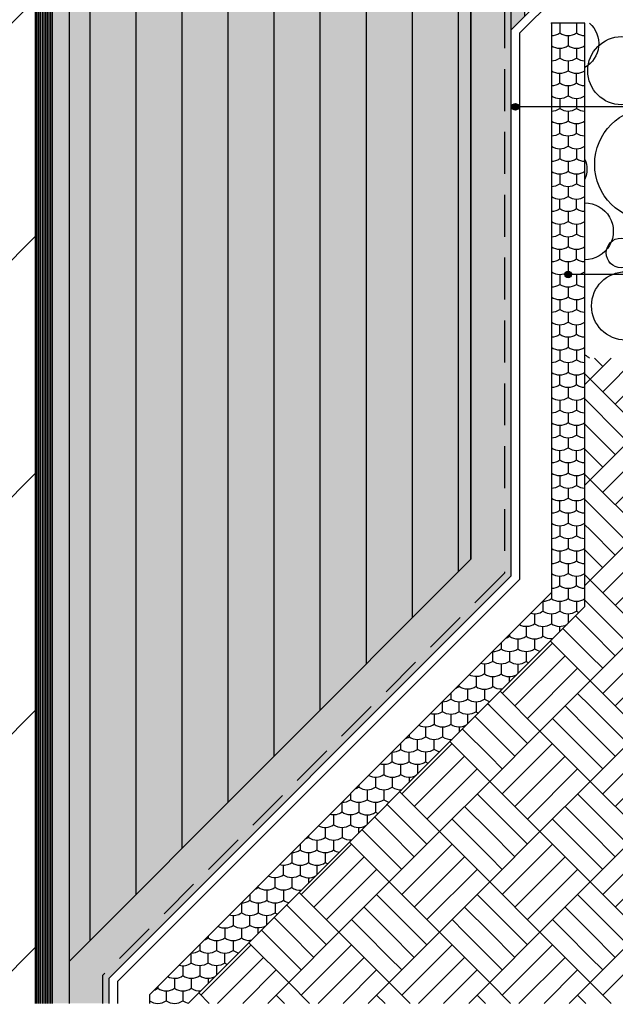
# Model space of a CAD drawing. Units: millimetres. Extents: x -889 to 238, y -349 to 1426.
# Drawn here: x -155 to -66, y -196 to -49 of the extents above; entities that cross this region are included whole.
import ezdxf

# ---------------------------------------------------------------- set-up
doc = ezdxf.new("R2010")
doc.units = ezdxf.units.MM
doc.header["$LTSCALE"] = 25
doc.linetypes.add('HIDDEN', pattern=[0.375, 0.25, -0.125])
doc.layers.get('0').update_dxf_attribs({"linetype": 'CONTINUOUS'})
for name, color, linetype in [('Detail', 7, 'CONTINUOUS'), ('L', 7, 'CONTINUOUS'), ('MASSE', 7, 'CONTINUOUS'), ('SCHRAFF', 7, 'CONTINUOUS')]:
    doc.layers.add(name, color=color, linetype=linetype)
doc.styles.add('Arial', font='Arial.ttf')
doc.dimstyles.new('ELITE-DIM1', dxfattribs={"dimscale": 2.5, "dimtxt": 2.5, "dimasz": 0, "dimexe": 2, "dimexo": 21.9, "dimgap": 0.09, "dimtad": 1, "dimdec": 4, "dimzin": 0, "dimdsep": 46, "dimtxsty": 'Arial', "dimtsz": 0.799999, "dimcen": 0, "dimdle": 0.8, "dimclrd": 6, "dimclre": 6, "dimclrt": 6, "dimadec": 4, "dimazin": 0, "dimtfac": 1, "dimtdec": 4, "dimtmove": 0, "dimatfit": 3, "dimfxl": 1, "dimtolj": 1, "dimtzin": 0, "dimarcsym": 0})
doc.dimstyles.new('ELITE-DIM2', dxfattribs={"dimscale": 2.5, "dimtxt": 2.5, "dimasz": 0, "dimexe": 2, "dimexo": 9.2, "dimgap": 0.09, "dimtad": 1, "dimdec": 4, "dimzin": 0, "dimdsep": 46, "dimtxsty": 'Arial', "dimtsz": 0.799999, "dimcen": 0, "dimdle": 0.8, "dimclrd": 6, "dimclre": 6, "dimclrt": 6, "dimadec": 4, "dimazin": 0, "dimtfac": 1, "dimtdec": 4, "dimtmove": 0, "dimatfit": 3, "dimfxl": 1, "dimtolj": 1, "dimtzin": 0, "dimarcsym": 0})

# ---------------------------------------------------------------- blocks, each defined once
blk = doc.blocks.new('B-5')
at = {"layer": 'SCHRAFF', "color": 9, "linetype": 'CONTINUOUS'}
for points in [[(-74.250016, -49.999941), (-74.250016, -51.479776)], [(-71.750018, -49.999941), (-71.750018, -51.479776)], [(-74.250018, -53.749941), (-74.250018, -55.229776)], [(-71.750019, -53.749941), (-71.750019, -55.229776)], [(-74.25002, -61.249941), (-74.25002, -62.729776)], [(-73.000021, -63.124941), (-73.000021, -64.604776)], [(-71.750017, -66.479776), (-71.750017, -64.999941)], [(-73.000017, -66.874941), (-73.000017, -68.354776)], [(-74.250016, -68.749941), (-74.250016, -70.229776)], [(-71.750018, -68.749941), (-71.750018, -70.229776)], [(-74.250018, -72.499941), (-74.250018, -73.979776)], [(-71.750019, -72.499941), (-71.750019, -73.979776)], [(-74.25002, -79.999941), (-74.25002, -81.479776)], [(-73.000021, -81.874941), (-73.000021, -83.354776)], [(-71.750017, -85.229776), (-71.750017, -83.749941)], [(-73.000017, -85.624941), (-73.000017, -87.104776)], [(-74.250016, -87.499941), (-74.250016, -88.979776)], [(-71.750018, -87.499941), (-71.750018, -88.979776)], [(-74.250018, -91.249941), (-74.250018, -92.729776)], [(-71.750019, -91.249941), (-71.750019, -92.729776)], [(-74.25002, -98.749941), (-74.25002, -100.229776)], [(-73.000021, -100.624941), (-73.000021, -102.104776)], [(-71.750017, -103.979776), (-71.750017, -102.499941)], [(-73.000017, -104.374941), (-73.000017, -105.854776)], [(-74.250017, -106.249941), (-74.250017, -107.729776)], [(-71.750018, -106.249941), (-71.750018, -107.729776)], [(-74.250018, -109.999941), (-74.250018, -111.479776)], [(-71.750019, -109.999941), (-71.750019, -111.479776)], [(-74.25002, -117.499941), (-74.25002, -118.979776)], [(-73.000021, -119.374941), (-73.000021, -120.854776)], [(-71.750017, -122.729776), (-71.750017, -121.249941)], [(-73.000017, -123.124941), (-73.000017, -124.604776)], [(-74.250017, -124.999941), (-74.250017, -126.479776)], [(-71.750018, -124.999941), (-71.750018, -126.479776)], [(-74.250018, -128.749941), (-74.250018, -130.229776)], [(-71.750019, -128.749941), (-71.750019, -130.229776)], [(-74.25002, -136.249941), (-74.25002, -137.729776)], [(-73.000021, -138.124941), (-73.000021, -139.541565)], [(-79.250013, -139.999941), (-79.250013, -141.479776)], [(-74.250015, -140.79156), (-74.250015, -139.999941)], [(-75.500015, -141.874941), (-75.500015, -142.04156)], [(-80.500014, -145.624941), (-80.500014, -147.041558)], [(-81.750014, -148.291558), (-81.750014, -147.499941)], [(-89.25001, -148.979776), (-89.25001, -148.720487)], [(-83.000014, -149.374941), (-83.000014, -149.541558)], [(-90.50001, -149.970487), (-90.50001, -150.854776)], [(-89.250012, -152.729776), (-89.250012, -151.249941)], [(-90.500012, -153.124941), (-90.500012, -154.604776)], [(-88.000013, -153.124941), (-88.000013, -154.541557)], [(-89.250013, -154.999941), (-89.250013, -155.791557)], [(-93.000011, -158.354776), (-93.000011, -156.874941)], [(-90.500013, -157.041557), (-90.500013, -156.874941)], [(-98.000021, -157.470498), (-98.000021, -158.354776)], [(-96.750017, -160.229776), (-96.750017, -158.749941)], [(-98.000017, -160.624941), (-98.000017, -162.104776)], [(-101.750015, -162.499941), (-101.750015, -163.979776)], [(-99.250017, -162.499941), (-99.250017, -163.979776)], [(-96.750018, -162.499941), (-96.750018, -163.291562)], [(-98.000018, -164.374941), (-98.000018, -164.541562)], [(-101.750017, -166.249941), (-101.750017, -167.729776)], [(-103.000017, -168.124941), (-103.000017, -169.541561)], [(-104.250017, -170.791561), (-104.250017, -169.999941)], [(-105.500017, -171.874941), (-105.500017, -172.041561)], [(-114.250013, -173.749941), (-114.250013, -175.229776)], [(-110.500015, -175.624941), (-110.500015, -177.041559)], [(-111.750009, -177.499941), (-111.750009, -178.291553)], [(-115.500008, -179.374941), (-115.500008, -180.854776)], [(-113.000009, -179.374941), (-113.000009, -179.541553)], [(-121.750018, -181.249941), (-121.750018, -182.729776)], [(-118.000008, -184.541552), (-118.000008, -183.124941)], [(-124.250018, -184.999941), (-124.250018, -186.479776)], [(-121.750019, -184.999941), (-121.750019, -186.479776)], [(-119.250008, -185.791552), (-119.250008, -184.999941)], [(-126.750017, -186.220493), (-126.750017, -186.479776)], [(-126.750018, -190.229776), (-126.750018, -188.749941)], [(-128.000018, -190.624941), (-128.000018, -192.104776)], [(-125.500019, -190.624941), (-125.500019, -192.041563)], [(-126.750019, -192.499941), (-126.750019, -193.291563)], [(-135.500018, -194.970494), (-135.500015, -195.854776)], [(-130.500018, -194.374941), (-130.500018, -195.854776)], [(-128.000019, -194.374941), (-128.000019, -194.541563)]]:
    blk.add_lwpolyline(points, dxfattribs=at)
for points in [[(-75.500018, -51.874941, 0.154303), (-74.250016, -51.479776, 0.316132), (-71.750018, -51.479776, 0.154303), (-70.500019, -51.874941)], [(-75.500016, -51.874941), (-75.500016, -53.354776, 0.316132), (-73.000018, -53.354776)], [(-73.000018, -51.874941), (-73.000018, -53.354776, 0.316132), (-70.500019, -53.354776)], [(-75.500018, -55.624941, 0.154303), (-74.250018, -55.229776, 0.316132), (-71.750019, -55.229776, 0.154303), (-70.50002, -55.624941)], [(-75.500018, -55.624941), (-75.500018, -57.104776, 0.316132), (-73.000019, -57.104776)], [(-73.000019, -55.624941), (-73.000019, -57.104776, 0.316132), (-70.50002, -57.104776)], [(-71.75002, -58.979776, -0.316132), (-74.250019, -58.979776), (-74.250019, -57.499941)], [(-70.500021, -59.374941, -0.154303), (-71.75002, -58.979776), (-71.75002, -57.499941)], [(-75.500019, -59.374941), (-75.500019, -60.854776, 0.316132), (-73.00002, -60.854776)], [(-74.250019, -58.979776, -0.154303), (-75.500018, -59.374941)], [(-73.00002, -59.374941), (-73.00002, -60.854776, 0.316132), (-70.500021, -60.854776)], [(-71.750021, -61.249941), (-71.750021, -62.729776, 0.154303), (-70.500022, -63.124941)], [(-75.50002, -63.124941), (-75.50002, -64.604776, 0.316132), (-73.000021, -64.604776, 0.316132), (-70.500022, -64.604776)], [(-75.500018, -63.124941, 0.154302), (-74.25002, -62.729776, 0.316132), (-71.750021, -62.729776)], [(-70.500018, -66.874941, -0.154303), (-71.750017, -66.479776, -0.316132), (-74.250015, -66.479776), (-74.250015, -64.999941)], [(-74.250015, -66.479776, -0.154303), (-75.500018, -66.874941)], [(-75.500015, -66.874941), (-75.500015, -68.354776, 0.316132), (-73.000017, -68.354776, 0.316132), (-70.500018, -68.354776)], [(-75.500018, -70.624941, 0.154303), (-74.250016, -70.229776, 0.316132), (-71.750018, -70.229776, 0.154303), (-70.500019, -70.624941)], [(-75.500016, -70.624941), (-75.500016, -72.104776, 0.316132), (-73.000018, -72.104776)], [(-73.000018, -70.624941), (-73.000018, -72.104776, 0.316132), (-70.500019, -72.104776)], [(-75.500018, -74.374941, 0.154303), (-74.250018, -73.979776, 0.316132), (-71.750019, -73.979776, 0.154303), (-70.50002, -74.374941)], [(-75.500018, -74.374941), (-75.500018, -75.854776, 0.316132), (-73.000019, -75.854776)], [(-73.000019, -74.374941), (-73.000019, -75.854776, 0.316132), (-70.50002, -75.854776)], [(-71.75002, -77.729776, -0.316132), (-74.250019, -77.729776), (-74.250019, -76.249941)], [(-70.500021, -78.124941, -0.154303), (-71.75002, -77.729776), (-71.75002, -76.249941)], [(-74.250019, -77.729776, -0.154303), (-75.500018, -78.124941)], [(-75.500019, -78.124941), (-75.500019, -79.604776, 0.316132), (-73.00002, -79.604776)], [(-73.00002, -78.124941), (-73.00002, -79.604776, 0.316132), (-70.500021, -79.604776)], [(-71.750021, -79.999941), (-71.750021, -81.479776, 0.154303), (-70.500022, -81.874941)], [(-75.50002, -81.874941), (-75.50002, -83.354776, 0.316132), (-73.000021, -83.354776, 0.316132), (-70.500022, -83.354776)], [(-75.500018, -81.874941, 0.154302), (-74.25002, -81.479776, 0.316132), (-71.750021, -81.479776)], [(-70.500018, -85.624941, -0.154303), (-71.750017, -85.229776, -0.316132), (-74.250015, -85.229776), (-74.250015, -83.749941)], [(-74.250015, -85.229776, -0.154303), (-75.500018, -85.624941)], [(-75.500015, -85.624941), (-75.500015, -87.104776, 0.316132), (-73.000017, -87.104776, 0.316132), (-70.500018, -87.104776)], [(-75.500018, -89.374941, 0.154303), (-74.250016, -88.979776, 0.316132), (-71.750018, -88.979776, 0.154303), (-70.500019, -89.374941)], [(-75.500016, -89.374941), (-75.500016, -90.854776, 0.316132), (-73.000018, -90.854776)], [(-73.000018, -89.374941), (-73.000018, -90.854776, 0.316132), (-70.500019, -90.854776)], [(-75.500018, -93.124941, 0.154303), (-74.250018, -92.729776, 0.316132), (-71.750019, -92.729776, 0.154303), (-70.50002, -93.124941)], [(-75.500018, -93.124941), (-75.500018, -94.604776, 0.316132), (-73.000019, -94.604776)], [(-73.000019, -93.124941), (-73.000019, -94.604776, 0.316132), (-70.50002, -94.604776)], [(-71.75002, -96.479776, -0.316132), (-74.250019, -96.479776), (-74.250019, -94.999941)], [(-70.500021, -96.874941, -0.154303), (-71.75002, -96.479776), (-71.75002, -94.999941)], [(-75.500019, -96.874941), (-75.500019, -98.354776, 0.316132), (-73.00002, -98.354776)], [(-74.250019, -96.479776, -0.154303), (-75.500018, -96.874941)], [(-73.00002, -96.874941), (-73.00002, -98.354776, 0.316132), (-70.500021, -98.354776)], [(-71.750021, -98.749941), (-71.750021, -100.229776, 0.154303), (-70.500022, -100.624941)], [(-75.50002, -100.624941), (-75.50002, -102.104776, 0.316132), (-73.000021, -102.104776, 0.316132), (-70.500022, -102.104776)], [(-75.500018, -100.624941, 0.154302), (-74.25002, -100.229776, 0.316132), (-71.750021, -100.229776)], [(-70.500018, -104.374941, -0.154303), (-71.750017, -103.979776, -0.316132), (-74.250015, -103.979776), (-74.250015, -102.499941)], [(-74.250015, -103.979776, -0.154303), (-75.500018, -104.374941)], [(-75.500015, -104.374941), (-75.500015, -105.854776, 0.316132), (-73.000017, -105.854776, 0.316132), (-70.500018, -105.854776)], [(-75.500018, -108.124941, 0.154303), (-74.250017, -107.729776, 0.316132), (-71.750018, -107.729776, 0.154303), (-70.500019, -108.124941)], [(-75.500017, -108.124941), (-75.500017, -109.604776, 0.316132), (-73.000018, -109.604776)], [(-73.000018, -108.124941), (-73.000018, -109.604776, 0.316132), (-70.500019, -109.604776)], [(-75.500018, -111.874941, 0.154303), (-74.250018, -111.479776, 0.316132), (-71.750019, -111.479776, 0.154303), (-70.50002, -111.874941)], [(-75.500018, -111.874941), (-75.500018, -113.354776, 0.316132), (-73.000019, -113.354776)], [(-73.000019, -111.874941), (-73.000019, -113.354776, 0.316132), (-70.50002, -113.354776)], [(-71.75002, -115.229776, -0.316132), (-74.250019, -115.229776), (-74.250019, -113.749941)], [(-70.500021, -115.624941, -0.154303), (-71.75002, -115.229776), (-71.75002, -113.749941)], [(-75.500019, -115.624941), (-75.500019, -117.104776, 0.316132), (-73.00002, -117.104776)], [(-74.250019, -115.229776, -0.154303), (-75.500018, -115.624941)], [(-73.00002, -115.624941), (-73.00002, -117.104776, 0.316132), (-70.500021, -117.104776)], [(-71.750021, -117.499941), (-71.750021, -118.979776, 0.154303), (-70.500022, -119.374941)], [(-75.50002, -119.374941), (-75.50002, -120.854776, 0.316132), (-73.000021, -120.854776, 0.316132), (-70.500022, -120.854776)], [(-75.500018, -119.374941, 0.154302), (-74.25002, -118.979776, 0.316132), (-71.750021, -118.979776)], [(-70.500018, -123.124941, -0.154303), (-71.750017, -122.729776, -0.316132), (-74.250015, -122.729776), (-74.250015, -121.249941)], [(-74.250015, -122.729776, -0.154303), (-75.500018, -123.124941)], [(-75.500015, -123.124941), (-75.500015, -124.604776, 0.316132), (-73.000017, -124.604776, 0.316132), (-70.500018, -124.604776)], [(-75.500018, -126.874941, 0.154303), (-74.250017, -126.479776, 0.316132), (-71.750018, -126.479776, 0.154303), (-70.500019, -126.874941)], [(-75.500017, -126.874941), (-75.500017, -128.354776, 0.316132), (-73.000018, -128.354776)], [(-73.000018, -126.874941), (-73.000018, -128.354776, 0.316132), (-70.500019, -128.354776)], [(-75.500018, -130.624941, 0.154303), (-74.250018, -130.229776, 0.316132), (-71.750019, -130.229776, 0.154303), (-70.50002, -130.624941)], [(-75.500018, -130.624941), (-75.500018, -132.104776, 0.316132), (-73.000019, -132.104776)], [(-73.000019, -130.624941), (-73.000019, -132.104776, 0.316132), (-70.50002, -132.104776)], [(-71.75002, -133.979776, -0.316132), (-74.250019, -133.979776), (-74.250019, -132.499941)], [(-70.500021, -134.374941, -0.154303), (-71.75002, -133.979776), (-71.75002, -132.499941)], [(-75.500019, -134.374941), (-75.500019, -135.854776, 0.316132), (-73.00002, -135.854776)], [(-74.250019, -133.979776, -0.154303), (-75.500018, -134.374941)], [(-73.00002, -134.374941), (-73.00002, -135.854776, 0.316132), (-70.500021, -135.854776)], [(-76.779268, -136.249744, 0.157747), (-75.500019, -135.854776)], [(-76.750019, -136.249941), (-76.750019, -137.729776, 0.316132), (-74.25002, -137.729776, 0.316132), (-71.750021, -137.729776)], [(-71.750021, -136.249941), (-71.750021, -137.729776, 0.047464), (-71.392029, -137.933573)], [(-78.576626, -138.047103, 0.223815), (-76.750019, -137.729776)], [(-78.000019, -138.124941), (-78.000019, -139.604776, 0.316132), (-75.50002, -139.604776)], [(-75.50002, -138.124941), (-75.50002, -139.604776, 0.290422), (-73.172892, -139.714437)], [(-80.273536, -139.744012, 0.282804), (-78.000019, -139.604776)], [(-75.32646, -141.868004, -0.174818), (-76.750014, -141.479776), (-76.750014, -139.999941)], [(-83.000012, -142.470488), (-83.000012, -143.354776, 0.316132), (-80.500013, -143.354776)], [(-82.282782, -141.753258, 0.069177), (-81.750012, -141.479776)], [(-81.750012, -141.220488), (-81.750012, -141.479776, 0.316132), (-79.250013, -141.479776, 0.316132), (-76.750014, -141.479776)], [(-80.500013, -141.874941), (-80.500013, -143.354776, 0.316132), (-78.000014, -143.354776)], [(-78.000014, -141.874941), (-78.000014, -143.354776, 0.105141), (-77.167873, -143.709417)], [(-84.279268, -143.749744, 0.157748), (-83.000012, -143.354776)], [(-81.750013, -145.229776, -0.316132), (-84.250012, -145.229776), (-84.250012, -143.749941)], [(-81.750013, -143.749941), (-81.750013, -145.229776, 0.316132), (-79.250014, -145.229776)], [(-79.250014, -143.749941), (-79.250014, -145.229776, 0.047464), (-78.892027, -145.433571)], [(-84.250012, -145.229776, -0.223816), (-86.076625, -145.547101)], [(-85.500012, -145.624941), (-85.500012, -147.104776, 0.316132), (-83.000013, -147.104776)], [(-83.000013, -145.624941), (-83.000013, -147.104776, 0.29042), (-80.672902, -147.214446)], [(-85.500012, -147.104776, -0.282805), (-87.773533, -147.24401)], [(-86.750012, -147.499941), (-86.750012, -148.979776, 0.316132), (-84.250013, -148.979776)], [(-82.82646, -149.368004, -0.174818), (-84.250013, -148.979776), (-84.250013, -147.499941)], [(-86.750012, -148.979776, -0.316132), (-89.25001, -148.979776, -0.069177), (-89.782782, -149.253259)], [(-88.000012, -149.374941), (-88.000012, -150.854776, 0.316132), (-85.500013, -150.854776)], [(-85.500013, -149.374941), (-85.500013, -150.854776, 0.105141), (-84.667873, -151.209417)], [(-91.779268, -151.249744, 0.157748), (-90.50001, -150.854776, 0.316132), (-88.000012, -150.854776)], [(-86.750013, -152.729776, -0.316132), (-89.250012, -152.729776, -0.316132), (-91.75001, -152.729776), (-91.75001, -151.249941)], [(-86.750013, -151.249941), (-86.750013, -152.729776, 0.047464), (-86.392026, -152.933571)], [(-91.75001, -152.729776, -0.223816), (-93.576624, -153.047101)], [(-93.00001, -153.124941), (-93.00001, -154.604776, 0.316132), (-90.500012, -154.604776, 0.290419), (-88.172904, -154.714448)], [(-92.167872, -158.709416, -0.105141), (-93.000011, -158.354776, -0.316132), (-95.50001, -158.354776), (-95.50001, -156.874941, 0.154303), (-94.25001, -156.479776), (-94.25001, -154.999941)], [(-95.273533, -154.744009, 0.282805), (-93.00001, -154.604776)], [(-91.750011, -154.999941), (-91.750011, -156.479776, 0.174817), (-90.32646, -156.868005)], [(-97.282776, -156.753253, 0.069175), (-96.750021, -156.479776)], [(-96.750021, -156.220498), (-96.750021, -156.479776, 0.154303), (-95.500023, -156.874941)], [(-94.25001, -156.479776, 0.316132), (-91.750011, -156.479776)], [(-99.279268, -158.749744, 0.157747), (-98.000021, -158.354776, 0.316132), (-95.500023, -158.354776)], [(-95.500018, -160.624941, -0.154303), (-96.750017, -160.229776, -0.316132), (-99.250016, -160.229776), (-99.250016, -158.749941)], [(-93.892024, -160.433568, -0.047463), (-94.250006, -160.229776), (-94.250006, -158.749941)], [(-99.250016, -160.229776, -0.223816), (-101.076626, -160.547102)], [(-100.500016, -160.624941), (-100.500016, -162.104776, 0.316132), (-98.000017, -162.104776, 0.290421), (-95.672897, -162.214441)], [(-94.250006, -160.229776, -0.154303), (-95.500006, -160.624941), (-95.500006, -162.04155)], [(-102.773535, -162.244011, 0.282805), (-100.500016, -162.104776)], [(-104.78278, -164.253257, 0.069176), (-104.250014, -163.979776)], [(-104.250014, -163.72049), (-104.250014, -163.979776, 0.316132), (-101.750015, -163.979776, 0.316132), (-99.250017, -163.979776, 0.174818), (-97.82646, -164.368004)], [(-103.000015, -164.374941), (-103.000015, -165.854776, 0.316132), (-100.500017, -165.854776)], [(-100.500017, -164.374941), (-100.500017, -165.854776, 0.105141), (-99.667873, -166.209417)], [(-106.779268, -166.249744, 0.157748), (-105.500014, -165.854776)], [(-105.500014, -164.97049), (-105.500014, -165.854776, 0.316132), (-103.000015, -165.854776)], [(-104.250015, -167.729776, -0.316132), (-106.750014, -167.729776), (-106.750014, -166.249941)], [(-104.250015, -166.249941), (-104.250015, -167.729776, 0.316132), (-101.750017, -167.729776, 0.047464), (-101.392028, -167.933572)], [(-106.750014, -167.729776, -0.223816), (-108.576625, -168.047101)], [(-108.000014, -168.124941), (-108.000014, -169.604776, 0.316132), (-105.500015, -169.604776)], [(-105.500015, -168.124941), (-105.500015, -169.604776, 0.29042), (-103.172898, -169.714443)], [(-110.273534, -169.74401, 0.282805), (-108.000014, -169.604776)], [(-109.250014, -169.999941), (-109.250014, -171.479776, 0.316132), (-106.750015, -171.479776)], [(-106.750015, -169.999941), (-106.750015, -171.479776, 0.174818), (-105.32646, -171.868004)], [(-111.750013, -171.479776, -0.069177), (-112.282781, -171.753257)], [(-111.750013, -171.220489), (-111.750013, -171.479776, 0.316132), (-109.250014, -171.479776)], [(-113.000013, -172.470489), (-113.000013, -173.354776, 0.316132), (-110.500014, -173.354776)], [(-110.500014, -171.874941), (-110.500014, -173.354776, 0.316132), (-108.000015, -173.354776)], [(-108.000015, -171.874941), (-108.000015, -173.354776, 0.105141), (-107.167873, -173.709417)], [(-114.279268, -173.749744, 0.157748), (-113.000013, -173.354776)], [(-111.750014, -173.749941), (-111.750014, -175.229776, 0.316132), (-109.250015, -175.229776)], [(-109.250015, -173.749941), (-109.250015, -175.229776, 0.047464), (-108.892027, -175.433571)], [(-116.076625, -175.547101, 0.223816), (-114.250013, -175.229776, 0.316132), (-111.750014, -175.229776)], [(-113.000014, -177.104776, -0.316132), (-115.500013, -177.104776), (-115.500013, -175.624941)], [(-113.000014, -175.624941), (-113.000014, -177.104776, 0.29042), (-110.6729, -177.214444)], [(-115.500013, -177.104776, -0.282805), (-117.773534, -177.24401)], [(-114.250008, -178.979776, -0.316132), (-116.750007, -178.979776), (-116.750007, -177.499941)], [(-114.250008, -177.499941), (-114.250008, -178.979776, 0.174817), (-112.826461, -179.368005)], [(-119.250006, -178.979776, -0.069178), (-119.782785, -179.253261)], [(-116.750007, -178.979776, -0.316132), (-119.250006, -178.979776), (-119.250006, -178.720482)], [(-120.500006, -179.970482), (-120.500006, -180.854776, 0.316132), (-118.000007, -180.854776)], [(-118.000007, -179.374941), (-118.000007, -180.854776, 0.316132), (-115.500008, -180.854776, 0.10514), (-114.667872, -181.209416)], [(-121.779268, -181.249744, 0.157747), (-120.500018, -180.854776)], [(-119.250007, -181.249941), (-119.250007, -182.729776, 0.316132), (-116.750008, -182.729776)], [(-116.750008, -181.249941), (-116.750008, -182.729776, 0.047463), (-116.392025, -182.933569)], [(-123.576626, -183.047102, 0.223815), (-121.750018, -182.729776, 0.154303), (-120.500019, -183.124941)], [(-123.000018, -183.124941), (-123.000018, -184.604776, 0.316132), (-120.500019, -184.604776)], [(-118.17291, -184.714454, -0.290417), (-120.500007, -184.604776), (-120.500007, -183.124941, 0.154303), (-119.250007, -182.729776)], [(-125.273535, -184.744012, 0.282805), (-123.000018, -184.604776)], [(-127.282779, -186.753255, 0.069176), (-126.750017, -186.479776, 0.316132), (-124.250018, -186.479776, 0.316132), (-121.750019, -186.479776, 0.154303), (-120.50002, -186.874941)], [(-128.000017, -187.470493), (-128.000017, -188.354776, 0.316132), (-125.500018, -188.354776)], [(-125.500018, -186.874941), (-125.500018, -188.354776, 0.316132), (-123.000019, -188.354776)], [(-123.000019, -186.874941), (-123.000019, -188.354776, 0.105142), (-122.167874, -188.709418)], [(-120.326461, -186.868005, -0.019975), (-120.500008, -186.874941), (-120.500008, -187.041552)], [(-129.279268, -188.749744, 0.157748), (-128.000017, -188.354776)], [(-124.250019, -190.229776, -0.316132), (-126.750018, -190.229776, -0.316132), (-129.250017, -190.229776), (-129.250017, -188.749941)], [(-123.892028, -190.433572, -0.047464), (-124.250019, -190.229776), (-124.250019, -188.749941)], [(-131.076626, -190.547102, 0.223816), (-129.250017, -190.229776)], [(-130.500017, -190.624941), (-130.500017, -192.104776, 0.316132), (-128.000018, -192.104776, 0.290421), (-125.672895, -192.214439)], [(-132.773535, -192.244011, 0.282805), (-130.500017, -192.104776)], [(-134.250015, -193.720491), (-134.250015, -193.979776, 0.316132), (-131.750016, -193.979776)], [(-131.750016, -192.499941), (-131.750016, -193.979776, 0.316132), (-129.250018, -193.979776)], [(-129.250018, -192.499941), (-129.250018, -193.979776, 0.174818), (-127.82646, -194.368004)], [(-134.78278, -194.253256, 0.069176), (-134.250015, -193.979776)], [(-133.000016, -194.374941), (-133.000016, -195.854776, 0.316132), (-130.500018, -195.854776, 0.105141), (-129.667873, -196.209417)], [(-135.500015, -195.854776, 0.316132), (-133.000016, -195.854776)]]:
    blk.add_lwpolyline(points, format="xyb", dxfattribs=at)
blk = doc.blocks.new('B-6')
at = {"layer": 'SCHRAFF'}
blk.add_hatch(color=51, dxfattribs=at).paths.add_polyline_path([(-87.500018, -129.999931), (-87.500018, 150.000069), (-147.500018, 150.000069), (-147.500018, -189.999931), (-87.500018, -129.999931)], is_closed=False, flags=16)
blk = doc.blocks.new('B-9')
at = {"layer": 'SCHRAFF', "color": 9, "linetype": 'CONTINUOUS'}
for points in [[(-69.794839, -49.999931, -0.512452), (-70.500017, -56.632282)], [(-70.500014, -70.358566, -0.212085), (-70.500018, -73.265699)], [(-70.500014, -76.842196, -1.003905), (-70.500014, -85.299981)], [(-70.500014, -99.492576, -0.053012), (-69.79484, -99.999931)]]:
    blk.add_lwpolyline(points, format="xyb", dxfattribs=at)
for points in [[(-69.708394, -103.124887), (-66.583439, -99.999931)], [(-57.833379, -99.999931), (-54.708424, -103.124887), (-62.208409, -110.624877), (-69.708394, -103.124887)], [(-69.083357, -99.999931), (-67.833397, -101.24989)], [(-62.833448, -99.999931), (-67.833399, -104.999885)], [(-59.083451, -99.999931), (-65.958402, -106.874882)], [(-70.500018, -102.333294), (-69.708424, -103.124887), (-70.500018, -103.916482)], [(-69.708427, -106.874882), (-70.500018, -106.083291)], [(-69.708397, -106.87488), (-65.958399, -110.624875)], [(-69.708427, -110.624877), (-70.500018, -109.833286)], [(-69.708392, -118.124985), (-62.208404, -110.624995), (-54.708419, -118.124985), (-62.208407, -125.624975), (-69.708392, -118.124985)], [(-69.708392, -110.624997), (-65.958397, -114.37499)], [(-65.958394, -110.624997), (-64.083399, -112.499992)], [(-60.333409, -112.499997), (-67.833394, -119.999982)], [(-69.708419, -114.37499), (-70.500018, -113.583392)], [(-69.708392, -114.37499), (-67.833392, -116.249987)], [(-58.458412, -114.374995), (-65.958397, -121.87498)], [(-70.500018, -117.333386), (-69.708419, -118.124985), (-70.500018, -118.916584)], [(-69.708419, -121.87498), (-70.500018, -121.083381)], [(-69.708392, -121.874977), (-64.083402, -127.49997)], [(-69.708419, -125.624975), (-70.500018, -124.833376)], [(-69.708392, -133.124955), (-62.208407, -125.62497), (-54.708419, -133.12496), (-62.208407, -140.62495), (-69.708392, -133.12496)], [(-69.708392, -125.62497), (-65.958397, -129.374965)], [(-60.333409, -127.499972), (-67.833397, -134.99996)], [(-69.708419, -129.374967), (-70.500018, -128.583368)], [(-69.708392, -129.374965), (-67.833394, -131.249962)], [(-58.458412, -129.37497), (-65.958399, -136.874955)], [(-70.500018, -132.333361), (-69.708419, -133.12496), (-70.500018, -133.916559)], [(-69.708422, -136.874955), (-70.500018, -136.083359)], [(-69.708394, -136.874955), (-64.083402, -142.499945)], [(-69.708422, -140.62495), (-71.895913, -138.437457)], [(-69.708422, -144.374942), (-73.77091, -140.312454)], [(-69.708394, -140.624945), (-65.958399, -144.37494)], [(-69.708394, -148.124932), (-62.208407, -140.624947), (-54.708422, -148.124935), (-62.208407, -155.624925), (-69.708394, -148.124935)], [(-75.645905, -142.187449), (-69.708422, -148.124935), (-77.208407, -155.624925), (-83.145893, -149.687437)], [(-75.333412, -142.499947), (-82.833397, -149.999935)], [(-60.333412, -142.499947), (-67.833397, -149.999935)], [(-73.458414, -144.374945), (-80.958399, -151.87493)], [(-69.708394, -144.37494), (-67.833394, -146.249937)], [(-58.458414, -144.374945), (-65.958399, -151.87493)], [(-71.583419, -146.24994), (-79.083404, -153.749927)], [(-69.708422, -151.87493), (-71.583419, -149.999932)], [(-84.708422, -151.87493), (-85.020904, -151.562448)], [(-84.708394, -151.87493), (-79.083404, -157.49992)], [(-69.708422, -155.624925), (-73.458417, -151.87493)], [(-69.708394, -151.87493), (-64.083404, -157.49992)], [(-84.708422, -155.624925), (-86.895901, -153.437445)], [(-69.708422, -159.374917), (-75.333414, -153.749927)], [(-84.708422, -159.374917), (-88.770899, -155.312443)], [(-84.708394, -155.62492), (-80.958399, -159.374915)], [(-77.208407, -155.624922), (-84.708394, -163.12491), (-77.208407, -170.6249), (-69.708422, -163.124912), (-77.208409, -155.624922)], [(-69.708394, -155.62492), (-65.958399, -159.374915)], [(-62.208407, -155.624922), (-69.708394, -163.12491), (-62.208407, -170.6249), (-54.708422, -163.124912), (-62.208409, -155.624922)], [(-98.14588, -164.687424), (-92.208407, -170.6249), (-84.708422, -163.124912), (-90.645894, -157.187438)], [(-90.333412, -157.499922), (-97.833399, -164.99991)], [(-75.333412, -157.499922), (-82.833399, -164.99991)], [(-60.333412, -157.499922), (-67.833399, -164.99991)], [(-88.458414, -159.37492), (-95.958402, -166.874905)], [(-84.708394, -159.374915), (-82.833397, -161.249915)], [(-73.458414, -159.37492), (-80.958402, -166.874905)], [(-69.708394, -159.374915), (-67.833397, -161.249915)], [(-58.458414, -159.37492), (-65.958402, -166.874905)], [(-86.583419, -161.249915), (-94.083404, -168.749902)], [(-71.583419, -161.249915), (-79.083404, -168.749902)], [(-84.708424, -166.874905), (-86.583422, -164.999907)], [(-69.708424, -166.874905), (-71.583422, -164.999907)], [(-99.708424, -166.874905), (-100.020893, -166.562437)], [(-99.708397, -166.874905), (-94.083404, -172.499895)], [(-84.708424, -170.624902), (-88.458419, -166.874905)], [(-84.708397, -166.874905), (-79.083404, -172.499895)], [(-69.708424, -170.624902), (-73.458419, -166.874905)], [(-69.708397, -166.874905), (-64.083404, -172.499895)], [(-99.708424, -170.624902), (-101.895891, -168.437435)], [(-84.708424, -174.374892), (-90.333414, -168.749902)], [(-69.708424, -174.374892), (-75.333414, -168.749902)], [(-99.708424, -174.374892), (-103.770886, -170.31243)], [(-99.708397, -170.624895), (-95.958402, -174.374892)], [(-99.708394, -178.124887), (-92.208409, -170.6249), (-84.708424, -178.124887), (-92.208409, -185.624877), (-99.708394, -178.124887)], [(-84.708397, -170.624895), (-80.958402, -174.374892)], [(-84.708394, -178.124887), (-77.208409, -170.6249), (-69.708424, -178.124887), (-77.208409, -185.624877), (-84.708394, -178.124887)], [(-69.708397, -170.624895), (-65.958402, -174.374892)], [(-69.708394, -178.124887), (-62.208409, -170.6249), (-54.708424, -178.124887), (-62.208409, -185.624877), (-69.708394, -178.124887)], [(-105.645883, -172.187427), (-99.708424, -178.124887), (-107.208409, -185.624877), (-113.145869, -179.687413)], [(-105.333417, -172.4999), (-112.833399, -179.999885)], [(-90.333417, -172.4999), (-97.833399, -179.999885)], [(-75.333417, -172.4999), (-82.833399, -179.999885)], [(-60.333417, -172.4999), (-67.833399, -179.999885)], [(-103.458417, -174.374897), (-110.958402, -181.874882)], [(-99.708397, -174.374892), (-97.833397, -176.24989)], [(-88.458417, -174.374897), (-95.958402, -181.874882)], [(-84.708397, -174.374892), (-82.833397, -176.24989)], [(-73.458417, -174.374897), (-80.958402, -181.874882)], [(-69.708397, -174.374892), (-67.833397, -176.24989)], [(-58.458417, -174.374897), (-65.958402, -181.874882)], [(-101.583422, -176.249892), (-109.083404, -183.749877)], [(-86.583422, -176.249892), (-94.083404, -183.749877)], [(-71.583422, -176.249892), (-79.083404, -183.749877)], [(-99.708427, -181.874882), (-101.583424, -179.999885)], [(-84.708427, -181.874882), (-86.583424, -179.999885)], [(-69.708427, -181.874882), (-71.583424, -179.999885)], [(-114.708427, -181.874882), (-115.020883, -181.562427)], [(-114.708397, -181.87488), (-110.958399, -185.624875)], [(-99.708427, -185.624877), (-103.458422, -181.874882)], [(-99.708397, -181.87488), (-95.958399, -185.624875)], [(-84.708427, -185.624877), (-88.458422, -181.874882)], [(-84.708397, -181.87488), (-80.958399, -185.624875)], [(-69.708427, -185.624877), (-73.458422, -181.874882)], [(-69.708397, -181.87488), (-65.958399, -185.624875)], [(-114.708427, -185.624877), (-116.89588, -183.437424)], [(-103.458419, -185.624875), (-105.333417, -183.749877)], [(-88.458419, -185.624875), (-90.333417, -183.749877)], [(-73.458419, -185.624875), (-75.333417, -183.749877)], [(-118.458419, -185.624875), (-118.770875, -185.312419)], [(-114.708419, -189.37499), (-118.458414, -185.624997)], [(-114.708392, -193.124985), (-107.208404, -185.624995), (-99.708419, -193.124985), (-102.833374, -196.249941)], [(-114.708392, -185.624997), (-110.958397, -189.37499)], [(-110.958394, -185.624997), (-109.083399, -187.499992)], [(-99.708419, -189.37499), (-103.458414, -185.624997)], [(-99.708392, -193.124985), (-92.208404, -185.624995), (-84.708419, -193.124985), (-87.833374, -196.249941)], [(-99.708392, -185.624997), (-95.958397, -189.37499)], [(-95.958394, -185.624997), (-94.083399, -187.499992)], [(-84.708419, -189.37499), (-88.458414, -185.624997)], [(-84.708392, -193.124985), (-77.208404, -185.624995), (-69.708419, -193.124985), (-72.833374, -196.249941)], [(-84.708392, -185.624997), (-80.958397, -189.37499)], [(-80.958394, -185.624997), (-79.083399, -187.499992)], [(-69.708419, -189.37499), (-73.458414, -185.624997)], [(-69.708392, -193.124985), (-62.208404, -185.624995), (-54.708419, -193.124985), (-57.833374, -196.249941)], [(-69.708392, -185.624997), (-65.958397, -189.37499)], [(-65.958394, -185.624997), (-64.083399, -187.499992)], [(-120.333409, -187.499997), (-127.833394, -194.999982)], [(-120.645928, -187.187472), (-114.708419, -193.124985), (-117.833374, -196.249941)], [(-105.333409, -187.499997), (-112.833394, -194.999982)], [(-90.333409, -187.499997), (-97.833394, -194.999982)], [(-75.333409, -187.499997), (-82.833394, -194.999982)], [(-60.333409, -187.499997), (-67.833394, -194.999982)], [(-118.458412, -189.374995), (-125.333358, -196.249941)], [(-114.708392, -189.37499), (-112.833392, -191.249987)], [(-103.458412, -189.374995), (-110.333358, -196.249941)], [(-99.708392, -189.37499), (-97.833392, -191.249987)], [(-88.458412, -189.374995), (-95.333358, -196.249941)], [(-84.708392, -189.37499), (-82.833392, -191.249987)], [(-73.458412, -189.374995), (-80.333358, -196.249941)], [(-69.708392, -189.37499), (-67.833392, -191.249987)], [(-116.583417, -191.24999), (-121.583368, -196.249941)], [(-101.583417, -191.24999), (-106.583368, -196.249941)], [(-86.583417, -191.24999), (-91.583368, -196.249941)], [(-71.583417, -191.24999), (-76.583368, -196.249941)], [(-111.583438, -196.249941), (-114.708392, -193.124985)], [(-96.583438, -196.249941), (-99.708392, -193.124985)], [(-81.583438, -196.249941), (-84.708392, -193.124985)], [(-66.583438, -196.249941), (-69.708392, -193.124985)], [(-126.583438, -196.249941), (-128.145917, -194.687461)], [(-115.333458, -196.249941), (-116.583417, -194.999982)], [(-100.333458, -196.249941), (-101.583417, -194.999982)], [(-85.333458, -196.249941), (-86.583417, -194.999982)], [(-70.333458, -196.249941), (-71.583417, -194.999982)]]:
    blk.add_lwpolyline(points, dxfattribs=at)
for centre, radius in [((-64.985746, -57.111202), 5.085812), ((-60.641976, -71.069118), 8.391542), ((-65.091706, -84.284036), 2.212447), ((-64.403058, -92.191758), 5.101684)]:
    blk.add_circle(centre, radius, dxfattribs=at)
blk = doc.blocks.new('B-10')
at = {"layer": 'SCHRAFF'}
blk.add_hatch(color=254, dxfattribs=at).paths.add_polyline_path([(-152.500018, 150.000069), (-147.500018, 150.000069), (-147.500018, -196.249941), (-152.500018, -196.249941), (-152.500018, 150.000069)], is_closed=False, flags=16)
blk = doc.blocks.new('B-11')
at = {"layer": 'SCHRAFF', "linetype": 'CONTINUOUS'}
h = blk.add_hatch(dxfattribs=at)
h.set_pattern_fill('_U', color=9, style=0, pattern_type=0)
h.set_pattern_definition([(90, (-0, 0), (-7.49985, 0), []), (90, (-0.25, 0), (-7.49985, 0), []), (90, (-0.5, 0), (-7.49985, 0), []), (90, (-0.75, 0), (-7.49985, 0), []), (90, (-1, 0), (-7.49985, 0), []), (90, (-1.25, 0), (-7.49985, 0), []), (90, (-1.5, 0), (-7.49985, 0), []), (90, (-1.75, 0), (-7.49985, 0), []), (90, (-2, 0), (-7.49985, 0), []), (90, (-2.25, 0), (-7.49985, 0), []), (90, (-2.5, 0), (-7.49985, 0), []), (90, (-2.75, 0), (-7.49985, 0), []), (90, (-3, 0), (-7.49985, 0), []), (90, (-3.25, 0), (-7.49985, 0), []), (90, (-3.5, 0), (-7.49985, 0), []), (90, (-3.75, 0), (-7.49985, 0), [])])
h.paths.add_polyline_path([(-150.000018, -196.249941), (-150.000018, 100.000069), (-152.500018, 100.000069), (-152.500018, -196.249941), (-150.000018, -196.249941)], is_closed=False, flags=16)
blk = doc.blocks.new('B-13')
at = {"layer": 'Detail', "color": 9, "linetype": 'CONTINUOUS'}
blk.add_lwpolyline([(-141.500018, -196.249941), (-141.500018, -192.485213), (-81.500018, -132.485213), (-81.500018, -50.999931), (-75.500018, -44.999931), (-67.500018, -44.999931), (-67.500018, -46.249931), (-74.982251, -46.249931), (-80.250018, -51.517698), (-80.250018, -133.00298), (-140.250018, -193.00298), (-140.250018, -196.249941)], dxfattribs=at)
blk = doc.blocks.new('B-15')
at = {"layer": 'Detail', "color": 3, "linetype": 'CONTINUOUS'}
blk.add_lwpolyline([(-152.500018, -196.249941), (-152.500018, 150.000069), (-147.500018, 150.000069), (-147.500018, -196.249941)], dxfattribs=at)
blk = doc.blocks.new('B-19')
at = {"layer": 'SCHRAFF', "linetype": 'CONTINUOUS'}
h = blk.add_hatch(dxfattribs=at)
h.set_pattern_fill('_U', color=9, style=0, pattern_type=0)
h.set_pattern_definition([(90, (-0, 0), (-6.875, 0), [])])
h.paths.add_polyline_path([(-147.500018, 150.000069), (-147.500018, -189.999931), (-87.500018, -129.999931), (-87.500018, 150.000069), (-147.500018, 150.000069)], is_closed=False, flags=16)
blk = doc.blocks.new('B-33')
at = {"layer": 'SCHRAFF'}
blk.add_hatch(color=9, dxfattribs=at).paths.add_polyline_path([(-81.500018, -132.485213), (-81.500018, 140.000069), (-87.500018, 140.000069), (-87.500018, -129.999931), (-147.500018, -189.999931), (-147.500018, -196.249941), (-141.500018, -196.249941), (-141.500018, -192.485213), (-81.500018, -132.485213)], is_closed=False, flags=16)
blk = doc.blocks.new('B-34')
at = {"layer": 'SCHRAFF'}
blk.add_hatch(color=9, dxfattribs=at).paths.add_polyline_path([(-81.500018, -50.999931), (-81.500018, 140.000069), (-79.500018, 140.000069), (-79.500018, -48.999931), (-81.500018, -50.999931)], is_closed=False, flags=16)
blk = doc.blocks.new('B-36')
at = {"layer": 'Detail', "color": 9, "linetype": 'HIDDEN'}
blk.add_lwpolyline([(-82.500018, 140.000069), (-82.500018, -132.070999), (-142.500018, -192.070999), (-142.500018, -196.249941)], dxfattribs=at)
blk = doc.blocks.new('B-59')
at = {"layer": 'SCHRAFF', "linetype": 'CONTINUOUS'}
h = blk.add_hatch(dxfattribs=at)
h.set_pattern_fill('_U', color=9, style=0, pattern_type=0)
h.set_pattern_definition([(45, (-0, 0), (-17.6777, 17.6777), [])])
h.paths.add_polyline_path([(-152.500018, 296.250078), (-152.500018, -196.249941), (-212.500018, -196.249941), (-212.500018, 296.250078), (-152.500018, 296.250078)], is_closed=False, flags=16)
blk = doc.blocks.new('B-67')
at = {"layer": 'L', "color": 2, "linetype": 'CONTINUOUS'}
blk.add_lwpolyline([(-152.500018, 295.250078), (-152.500018, -196.249941)], dxfattribs=at)
blk = doc.blocks.new('B-70')
at = {"layer": 'Detail', "color": 6, "linetype": 'CONTINUOUS'}
for points in [[(-141.500018, -196.249941), (-141.500018, -192.485213), (-81.500018, -132.485213), (-81.500018, 140.000069), (-87.500018, 140.000069), (-87.500018, -129.999931), (-147.500018, -189.999931), (-147.500018, -196.249941)], [(-79.500018, -48.999931), (-81.500018, -50.999931), (-81.500018, 140.000069), (-79.500018, 140.000069), (-79.500018, -48.999931)]]:
    blk.add_lwpolyline(points, dxfattribs=at)
blk = doc.blocks.new('B-71')
at = {"layer": 'L', "color": 3, "linetype": 'CONTINUOUS'}
blk.add_lwpolyline([(-87.500018, -129.999931), (-87.500018, 150.000069), (-147.500018, 150.000069), (-147.500018, -189.999931), (-87.500018, -129.999931)], dxfattribs=at)
blk = doc.blocks.new('B-72')
at = {"layer": 'Detail', "color": 4, "linetype": 'CONTINUOUS'}
blk.add_lwpolyline([(-129.708397, -196.249941), (-70.500018, -137.041562), (-70.500018, -49.999931), (-75.500018, -49.999931), (-75.500018, -134.970494), (-135.500018, -194.970494), (-135.500018, -196.249941)], dxfattribs=at)
blk = doc.blocks.new('B-73')
at = {"layer": 'L', "color": 9, "linetype": 'CONTINUOUS'}
blk.add_lwpolyline([(-152.500018, -196.249941), (-152.500018, 100.000069), (-150.000018, 100.000069), (-150.000018, -196.249941)], dxfattribs=at)
blk = doc.blocks.new('*D0')
at = {"layer": 'MASSE', "color": 6, "linetype": 'BYBLOCK'}
for p, q in [((-177.500013, 100.000082), (-177.500013, 105.000082)), ((-179.267778, 101.767847), (-175.732248, 98.232317)), ((-182.500013, 100.000082), (-167.500002, 100.000078)), ((-177.500013, -49.999918), (-177.500013, 100.000082)), ((-175.732248, -51.767683), (-179.267778, -48.232153)), ((-167.499993, -49.999921), (-182.500013, -49.999918)), ((-177.500013, -54.999918), (-177.500013, -49.999918))]:
    blk.add_line(p, q, dxfattribs=at)
at = {"layer": 'MASSE', "color": 9, "linetype": 'BYBLOCK'}
for p in [(-150.000018, 100.000069), (-75.500018, -49.999931)]:
    blk.add_point(p, dxfattribs=at)
at = {"layer": 'MASSE', "color": 6, "insert": (-180.000025, 25.000069), "char_height": 6.25, "width": 30.1875, "attachment_point": 8, "rotation": 90, "style": 'Arial'}
blk.add_mtext('>15 cm', dxfattribs=at)
blk = doc.blocks.new('B-100')
at = {"layer": 'Detail', "color": 7, "linetype": 'CONTINUOUS'}
blk.add_lwpolyline([(77.500023, -62.499931), (-80.875018, -62.499932)], dxfattribs=at)
blk = doc.blocks.new('B-101')
at = {"layer": 'SCHRAFF'}
blk.add_hatch(color=7, dxfattribs=at).paths.add_polyline_path([(-80.375018, -62.499932, 1), (-81.375018, -62.499932, 1), (-80.375018, -62.499932)], is_closed=False, flags=16)
at = {"layer": 'Detail', "color": 7, "linetype": 'CONTINUOUS'}
blk.add_circle((-80.875018, -62.499932), 0.5, dxfattribs=at)
blk = doc.blocks.new('B-102')
at = {"layer": 'Detail', "color": 7, "linetype": 'CONTINUOUS'}
blk.add_lwpolyline([(77.500023, -87.499931), (-73.000018, -87.499932)], dxfattribs=at)
blk = doc.blocks.new('B-104')
at = {"layer": 'SCHRAFF'}
blk.add_hatch(color=7, dxfattribs=at).paths.add_polyline_path([(-72.500018, -87.499932, 1), (-73.500018, -87.499932, 1), (-72.500018, -87.499932)], is_closed=False, flags=16)
at = {"layer": 'Detail', "color": 7, "linetype": 'CONTINUOUS'}
blk.add_circle((-73.000018, -87.499932), 0.5, dxfattribs=at)
blk = doc.blocks.new('*D1')
at = {"layer": 'MASSE', "color": 6, "linetype": 'BYBLOCK'}
for p, q in [((-32.500008, 150.000082), (-32.500008, 155.000082)), ((-34.267773, 151.767847), (-30.732243, 148.232317)), ((-27.500008, 150.000082), (-47.500008, 150.000082)), ((-32.500008, -49.999918), (-32.500008, 150.000082)), ((-30.732243, -51.767683), (-34.267773, -48.232153)), ((-47.500008, -49.999918), (-27.500008, -49.999918)), ((-32.500008, -54.999918), (-32.500008, -49.999918))]:
    blk.add_line(p, q, dxfattribs=at)
at = {"layer": 'MASSE', "color": 9, "linetype": 'BYBLOCK'}
for p in [(-65.500018, 150.000069), (-75.500018, -49.999931)]:
    blk.add_point(p, dxfattribs=at)
at = {"layer": 'MASSE', "color": 6, "insert": (-35.000022, 50.000068), "char_height": 6.25, "width": 39.6375, "attachment_point": 8, "rotation": 90, "style": 'Arial'}
blk.add_mtext('ca. 20 cm', dxfattribs=at)

msp = doc.modelspace()

# ---------------------------------------------------------------- block references
for name in ['B-59', 'B-19', 'B-10', 'B-6', 'B-33', 'B-34', 'B-11', 'B-5', 'B-9', 'B-101', 'B-104']:
    msp.add_blockref(name, (0, 0))
at = {"layer": 'Detail'}
for name in ['B-15', 'B-70', 'B-36', 'B-13', 'B-72', 'B-100', 'B-102']:
    msp.add_blockref(name, (0, 0), dxfattribs=at)
at = {"layer": 'L'}
for name in ['B-67', 'B-71', 'B-73']:
    msp.add_blockref(name, (0, 0), dxfattribs=at)

# ---------------------------------------------------------------- dimensions: what is measured, and where the dimension line sits
at = {"layer": 'MASSE', "color": 6}
for base, p2, dimstyle, override, picture, middle in [((-32.500008, -49.999918), (-65.500018, 150.000069), 'ELITE-DIM2', {"dimpost": 'ca<> 20 cm'}, '*D1', (-38.125022, 50.000068)), ((-177.500013, -49.999918), (-150.000018, 100.000069), 'ELITE-DIM1', {"dimpost": '><> cm'}, '*D0', (-183.125025, 25.000069))]:
    dim = msp.add_linear_dim(base=base, p1=(-75.500018, -49.999931), p2=p2, angle=90, dimstyle=dimstyle, override=override, dxfattribs=at)
    dim.commit()
    dim.dimension.update_dxf_attribs({"geometry": picture, "text_midpoint": middle, "dimtype": 128})

doc.saveas('drawing.dxf')
